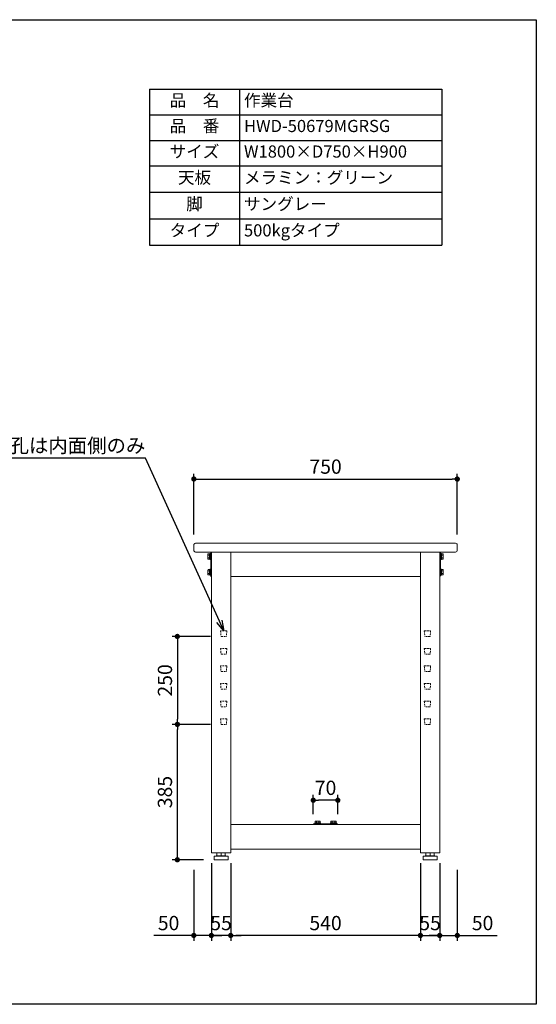
# Model space of a CAD drawing. Units: millimetres. Extents: x 44659 to 48659, y -3266 to -466.
# Drawn here: x 47188 to 48659, y -3266 to -466 of the extents above; entities that cross this region are included whole.
import ezdxf
from ezdxf import colors
from ezdxf.entities.mleader import LeaderData, LeaderLine
from ezdxf.math import Vec2, Vec3

# ---------------------------------------------------------------- set-up
doc = ezdxf.new("R2010")
doc.units = ezdxf.units.MM
doc.header["$LTSCALE"] = 10
doc.linetypes.add('DASHED', pattern=[0.75, 0.5, -0.25])
doc.layers.get('0').update_dxf_attribs({"linetype": 'CONTINUOUS'})
doc.layers.get('DEFPOINTS').update_dxf_attribs({"linetype": 'CONTINUOUS'})
for name, color, linetype, lineweight in [('dimension', 9, 'CONTINUOUS', 9), ('text', 7, 'CONTINUOUS', 15), ('アジャスター', 165, 'CONTINUOUS', 15), ('エッジ-continuous', 6, 'CONTINUOUS', 15), ('ブラインドナット', 6, 'CONTINUOUS', 15), ('ボルトナット', 142, 'CONTINUOUS', 9), ('上つなぎ', 4, 'CONTINUOUS', 15), ('下つなぎ', 205, 'CONTINUOUS', 15), ('天ビーム', 155, 'CONTINUOUS', 15), ('支柱', 3, 'CONTINUOUS', 15), ('足掛けビーム', 223, 'CONTINUOUS', 15)]:
    doc.layers.add(name, color=color, linetype=linetype, lineweight=lineweight)
doc.dimstyles.new('Standard$0', dxfattribs={"dimtxt": 2.7, "dimasz": 1, "dimexe": 1, "dimexo": 2, "dimgap": 1, "dimtad": 1, "dimdec": 4, "dimdsep": 46, "dimtxsty": 'Standard', "dimblk": 'DOT', "dimcen": 0, "dimazin": 2, "dimtm": 1e-09, "dimtfac": 1, "dimtdec": 4, "dimtmove": 0, "dimatfit": 1, "dimldrblk": 'OPEN30', "dimfxl": 1, "dimtolj": 1, "dimarcsym": 0})

# ---------------------------------------------------------------- blocks, each defined once
blk = doc.blocks.new('_Dot')
at = {"color": 0, "linetype": 'ByBlock', "lineweight": -2}
blk.add_line((-0.5, 0), (-1, 0), dxfattribs=at)
at = {"color": 0, "linetype": 'ByBlock', "const_width": 0.5}
blk.add_lwpolyline([(-0.25, 0, 1), (0.25, 0, 1)], format="xyb", close=True, dxfattribs=at)
blk = doc.blocks.new('*D83')
at = {"layer": 'DEFPOINTS', "color": 0, "transparency": 16777216}
for p in [(48433.8, -1771.8), (47683.8, -1959.4), (48433.8, -1959.4)]:
    blk.add_point(p, dxfattribs=at)
at = {"layer": 'dimension', "color": 0, "lineweight": -2, "transparency": 16777216}
for p, q in [((47683.8, -1929.4), (47683.8, -1756.8)), ((48433.8, -1929.4), (48433.8, -1756.8)), ((47698.8, -1771.8), (48418.8, -1771.8))]:
    blk.add_line(p, q, dxfattribs=at)
at = {"layer": 'dimension', "color": 0, "lineweight": -2, "transparency": 16777216, "xscale": 15, "yscale": 15, "zscale": 15, "rotation": 180}
blk.add_blockref('_Dot', (47683.8, -1771.8), dxfattribs=at)
at = {"layer": 'dimension', "color": 0, "lineweight": -2, "transparency": 16777216, "xscale": 15, "yscale": 15, "zscale": 15}
blk.add_blockref('_Dot', (48433.8, -1771.8), dxfattribs=at)
at = {"layer": 'dimension', "color": 0, "transparency": 16777216, "insert": (48058.8, -1736.5), "char_height": 40.5, "attachment_point": 5}
blk.add_mtext('\\A1;750', dxfattribs=at)
blk = doc.blocks.new('_Open30')
at = {"color": 0, "linetype": 'ByBlock', "lineweight": -2}
for p, q in [((-1, 0.268), (0, 0)), ((0, 0), (-1, -0.268)), ((0, 0), (-1, 0))]:
    blk.add_line(p, q, dxfattribs=at)
blk = doc.blocks.new('*D84')
at = {"layer": 'DEFPOINTS', "color": 0, "transparency": 16777216}
for p in [(47788.8, -2834.4), (48328.8, -2834.4), (47788.8, -3069.7)]:
    blk.add_point(p, dxfattribs=at)
at = {"layer": 'dimension', "color": 0, "lineweight": -2, "transparency": 16777216}
for p, q in [((47788.8, -2864.4), (47788.8, -3084.7)), ((48328.8, -2864.4), (48328.8, -3084.7)), ((48313.8, -3069.7), (47803.8, -3069.7))]:
    blk.add_line(p, q, dxfattribs=at)
at = {"layer": 'dimension', "color": 0, "lineweight": -2, "transparency": 16777216, "xscale": 15, "yscale": 15, "zscale": 15, "rotation": 180}
blk.add_blockref('_Dot', (47788.8, -3069.7), dxfattribs=at)
at = {"layer": 'dimension', "color": 0, "lineweight": -2, "transparency": 16777216, "xscale": 15, "yscale": 15, "zscale": 15}
blk.add_blockref('_Dot', (48328.8, -3069.7), dxfattribs=at)
at = {"layer": 'dimension', "color": 0, "transparency": 16777216, "insert": (48058.8, -3034.5), "char_height": 40.5, "attachment_point": 5}
blk.add_mtext('\\A1;540', dxfattribs=at)
blk = doc.blocks.new('*D85')
at = {"layer": 'DEFPOINTS', "color": 0, "transparency": 16777216}
for p in [(47683.8, -2853.2), (47733.8, -2834.4), (47733.8, -3069.7)]:
    blk.add_point(p, dxfattribs=at)
at = {"layer": 'dimension', "color": 0, "lineweight": -2, "transparency": 16777216}
for p, q in [((47683.8, -2883.2), (47683.8, -3084.7)), ((47733.8, -2864.4), (47733.8, -3084.7)), ((47668.8, -3069.7), (47570, -3069.7)), ((47733.8, -3069.7), (47683.8, -3069.7)), ((47748.8, -3069.7), (47763.8, -3069.7))]:
    blk.add_line(p, q, dxfattribs=at)
at = {"layer": 'dimension', "color": 0, "lineweight": -2, "transparency": 16777216, "xscale": 15, "yscale": 15, "zscale": 15}
blk.add_blockref('_Dot', (47683.8, -3069.7), dxfattribs=at)
at = {"layer": 'dimension', "color": 0, "lineweight": -2, "transparency": 16777216, "xscale": 15, "yscale": 15, "zscale": 15, "rotation": 180}
blk.add_blockref('_Dot', (47733.8, -3069.7), dxfattribs=at)
at = {"layer": 'dimension', "color": 0, "transparency": 16777216, "insert": (47611.9, -3034.5), "char_height": 40.5, "attachment_point": 5}
blk.add_mtext('\\A1;50', dxfattribs=at)
blk = doc.blocks.new('*D86')
at = {"layer": 'DEFPOINTS', "color": 0, "transparency": 16777216}
for p in [(48383.8, -2834.4), (48433.8, -2853.4), (48383.8, -3069.7)]:
    blk.add_point(p, dxfattribs=at)
at = {"layer": 'dimension', "color": 0, "lineweight": -2, "transparency": 16777216}
for p, q in [((48383.8, -2864.4), (48383.8, -3084.7)), ((48433.8, -2883.4), (48433.8, -3084.7)), ((48368.8, -3069.7), (48353.8, -3069.7)), ((48383.8, -3069.7), (48433.8, -3069.7)), ((48448.8, -3069.7), (48547.7, -3069.7))]:
    blk.add_line(p, q, dxfattribs=at)
at = {"layer": 'dimension', "color": 0, "lineweight": -2, "transparency": 16777216, "xscale": 15, "yscale": 15, "zscale": 15}
blk.add_blockref('_Dot', (48383.8, -3069.7), dxfattribs=at)
at = {"layer": 'dimension', "color": 0, "lineweight": -2, "transparency": 16777216, "xscale": 15, "yscale": 15, "zscale": 15, "rotation": 180}
blk.add_blockref('_Dot', (48433.8, -3069.7), dxfattribs=at)
at = {"layer": 'dimension', "color": 0, "transparency": 16777216, "insert": (48505.8, -3034.5), "char_height": 40.5, "attachment_point": 5}
blk.add_mtext('\\A1;50', dxfattribs=at)
blk = doc.blocks.new('*T87')
at = {"layer": 'text', "color": 0, "linetype": 'ByBlock', "lineweight": -2, "transparency": 16777216}
for p, q in [((0, 0), (832, 0)), ((0, 0), (0, -443.4)), ((256, 0), (256, -443.4)), ((832, 0), (832, -443.4)), ((0, -72.7), (832, -72.7)), ((0, -145.5), (832, -145.5)), ((0, -218.2), (832, -218.2)), ((0, -293.3), (832, -293.3)), ((0, -368.3), (832, -368.3)), ((0, -443.4), (832, -443.4))]:
    blk.add_line(p, q, dxfattribs=at)
at = {"layer": 'text', "color": 0, "transparency": 16777216}
for s, insert, char_height, width, attachment_point in [('品\u3000名', (128, -36.4), 34.56, 230.4, 5), ('作業台', (268.8, -36.4), 34.56, 550.4, 4), ('品\u3000番', (128, -109.1), 34.56, 230.4, 5), ('HWD-50679MGRSG', (268.8, -109.1), 34.56, 550.4, 4), ('サイズ', (128, -181.8), 34.56, 230.4, 5), ('W1800×D750×H900', (268.8, -181.8), 34.56, 550.4, 4), ('天板', (128, -255.7), 34.56, 230.4, 5), ('メラミン：グリーン', (268.8, -255.7), 34.56, 550.4, 4), ('脚', (128, -330.8), 34.6, 230.4, 5), ('サングレー', (268.8, -330.8), 34.56, 550.4, 4), ('タイプ', (128, -405.9), 34.56, 230.4, 5), ('500kgタイプ', (268.8, -405.9), 34.56, 550.4, 4)]:
    blk.add_mtext(s, dxfattribs=dict(at, insert=insert, char_height=char_height, width=width, attachment_point=attachment_point))
blk = doc.blocks.new('*D94')
at = {"layer": 'DEFPOINTS', "color": 0, "transparency": 16777216}
for p in [(48328.8, -2834.4), (48383.8, -2834.4), (48383.8, -3069.7)]:
    blk.add_point(p, dxfattribs=at)
at = {"layer": 'dimension', "color": 0, "lineweight": -2, "transparency": 16777216}
for p, q in [((48328.8, -2864.4), (48328.8, -3084.7)), ((48383.8, -2864.4), (48383.8, -3084.7)), ((48313.8, -3069.7), (48298.8, -3069.7)), ((48328.8, -3069.7), (48383.8, -3069.7)), ((48398.8, -3069.7), (48413.8, -3069.7))]:
    blk.add_line(p, q, dxfattribs=at)
at = {"layer": 'dimension', "color": 0, "lineweight": -2, "transparency": 16777216, "xscale": 15, "yscale": 15, "zscale": 15}
blk.add_blockref('_Dot', (48328.8, -3069.7), dxfattribs=at)
at = {"layer": 'dimension', "color": 0, "lineweight": -2, "transparency": 16777216, "xscale": 15, "yscale": 15, "zscale": 15, "rotation": 180}
blk.add_blockref('_Dot', (48383.8, -3069.7), dxfattribs=at)
at = {"layer": 'dimension', "color": 0, "transparency": 16777216, "insert": (48356.3, -3034.5), "char_height": 40.5, "attachment_point": 5}
blk.add_mtext('\\A1;55', dxfattribs=at)
blk = doc.blocks.new('*D95')
at = {"layer": 'DEFPOINTS', "color": 0, "transparency": 16777216}
for p in [(47733.8, -2834.4), (47788.8, -2834.4), (47733.8, -3069.7)]:
    blk.add_point(p, dxfattribs=at)
at = {"layer": 'dimension', "color": 0, "lineweight": -2, "transparency": 16777216}
for p, q in [((47733.8, -2864.4), (47733.8, -3084.7)), ((47788.8, -2864.4), (47788.8, -3084.7)), ((47718.8, -3069.7), (47703.8, -3069.7)), ((47788.8, -3069.7), (47733.8, -3069.7)), ((47803.8, -3069.7), (47818.8, -3069.7))]:
    blk.add_line(p, q, dxfattribs=at)
at = {"layer": 'dimension', "color": 0, "lineweight": -2, "transparency": 16777216, "xscale": 15, "yscale": 15, "zscale": 15}
blk.add_blockref('_Dot', (47733.8, -3069.7), dxfattribs=at)
at = {"layer": 'dimension', "color": 0, "lineweight": -2, "transparency": 16777216, "xscale": 15, "yscale": 15, "zscale": 15, "rotation": 180}
blk.add_blockref('_Dot', (47788.8, -3069.7), dxfattribs=at)
at = {"layer": 'dimension', "color": 0, "transparency": 16777216, "insert": (47761.3, -3034.5), "char_height": 40.5, "attachment_point": 5}
blk.add_mtext('\\A1;55', dxfattribs=at)
blk = doc.blocks.new('*D96')
at = {"layer": 'DEFPOINTS', "color": 0, "transparency": 16777216}
for p in [(47636.9, -2469.4), (47761.3, -2469.4), (47741.8, -2854.4)]:
    blk.add_point(p, dxfattribs=at)
at = {"layer": 'dimension', "color": 0, "lineweight": -2, "transparency": 16777216}
for p, q in [((47731.3, -2469.4), (47621.9, -2469.4)), ((47636.9, -2839.4), (47636.9, -2484.4)), ((47711.8, -2854.4), (47621.9, -2854.4))]:
    blk.add_line(p, q, dxfattribs=at)
at = {"layer": 'dimension', "color": 0, "lineweight": -2, "transparency": 16777216, "xscale": 15, "yscale": 15, "zscale": 15}
for p, rotation in [((47636.9, -2469.4), 90), ((47636.9, -2854.4), 270)]:
    blk.add_blockref('_Dot', p, dxfattribs=dict(at, rotation=rotation))
at = {"layer": 'dimension', "color": 0, "transparency": 16777216, "insert": (47601.6, -2661.9), "char_height": 40.5, "attachment_point": 5, "rotation": 90}
blk.add_mtext('\\A1;385', dxfattribs=at)
blk = doc.blocks.new('*D97')
at = {"layer": 'DEFPOINTS', "color": 0, "transparency": 16777216}
for p in [(47761.3, -2219.4), (47636.9, -2469.4), (47761.3, -2469.4)]:
    blk.add_point(p, dxfattribs=at)
at = {"layer": 'dimension', "color": 0, "lineweight": -2, "transparency": 16777216}
for p, q in [((47731.3, -2219.4), (47621.9, -2219.4)), ((47636.9, -2234.4), (47636.9, -2454.4)), ((47731.3, -2469.4), (47621.9, -2469.4))]:
    blk.add_line(p, q, dxfattribs=at)
at = {"layer": 'dimension', "color": 0, "lineweight": -2, "transparency": 16777216, "xscale": 15, "yscale": 15, "zscale": 15}
for p, rotation in [((47636.9, -2219.4), 90), ((47636.9, -2469.4), 270)]:
    blk.add_blockref('_Dot', p, dxfattribs=dict(at, rotation=rotation))
at = {"layer": 'dimension', "color": 0, "transparency": 16777216, "insert": (47601.6, -2344.4), "char_height": 40.5, "attachment_point": 5, "rotation": 90}
blk.add_mtext('\\A1;250', dxfattribs=at)
blk = doc.blocks.new('*D118')
at = {"layer": 'DEFPOINTS', "color": 0, "transparency": 16777216}
for p in [(48023.8, -2685.2), (48023.8, -2754.4), (48093.8, -2754.4)]:
    blk.add_point(p, dxfattribs=at)
at = {"layer": 'dimension', "color": 0, "lineweight": -2, "transparency": 16777216}
for p, q in [((48023.8, -2724.4), (48023.8, -2670.2)), ((48078.8, -2685.2), (48038.8, -2685.2)), ((48093.8, -2724.4), (48093.8, -2670.2))]:
    blk.add_line(p, q, dxfattribs=at)
at = {"layer": 'dimension', "color": 0, "lineweight": -2, "transparency": 16777216, "xscale": 15, "yscale": 15, "zscale": 15, "rotation": 180}
blk.add_blockref('_Dot', (48023.8, -2685.2), dxfattribs=at)
at = {"layer": 'dimension', "color": 0, "lineweight": -2, "transparency": 16777216, "xscale": 15, "yscale": 15, "zscale": 15}
blk.add_blockref('_Dot', (48093.8, -2685.2), dxfattribs=at)
at = {"layer": 'dimension', "color": 0, "transparency": 16777216, "insert": (48058.8, -2649.9), "char_height": 40.5, "attachment_point": 5}
blk.add_mtext('\\A1;70', dxfattribs=at)

msp = doc.modelspace()

# ---------------------------------------------------------------- linework, layer by layer
at = {"layer": 'DEFPOINTS'}
msp.add_lwpolyline([(44658.79937, -465.52069), (48658.79937, -465.52069), (48658.79937, -3265.52069), (44658.79937, -3265.52069)], close=True, dxfattribs=at)
at = {"layer": 'アジャスター'}
for p, q in [((47741.3439, -2845.37923), (47741.3439, -2853.87923)), ((47780.8439, -2854.37923), (47741.8439, -2854.37923)), ((47742.1566, -2844.39693), (47747.4939, -2843.37923)), ((47780.3439, -2844.37923), (47742.3439, -2844.37923)), ((47775.1939, -2843.37923), (47747.4939, -2843.37923)), ((47749.34945, -2843.37923), (47749.34945, -2834.87923)), ((47772.83836, -2834.37923), (47749.84945, -2834.37923)), ((47761.3439, -2843.37923), (47761.3439, -2834.37923)), ((47773.33836, -2843.37923), (47773.33836, -2834.87923)), ((47780.53121, -2844.39693), (47775.1939, -2843.37923)), ((47781.3439, -2845.37923), (47781.3439, -2853.87923)), ((48336.3439, -2845.37923), (48336.3439, -2853.87923)), ((48336.8439, -2854.37923), (48375.8439, -2854.37923)), ((48337.1566, -2844.39693), (48342.4939, -2843.37923)), ((48337.3439, -2844.37923), (48375.3439, -2844.37923)), ((48342.4939, -2843.37923), (48370.1939, -2843.37923)), ((48344.34945, -2843.37923), (48344.34945, -2834.87923)), ((48344.84945, -2834.37923), (48367.83836, -2834.37923)), ((48356.3439, -2843.37923), (48356.3439, -2834.37923)), ((48368.33836, -2843.37923), (48368.33836, -2834.87923)), ((48375.53121, -2844.39693), (48370.1939, -2843.37923)), ((48376.3439, -2845.37923), (48376.3439, -2853.87923))]:
    msp.add_line(p, q, dxfattribs=at)
for centre, radius, start, end in [((47742.3439, -2845.37923), 1, 90, 180), ((47741.8439, -2853.87923), 0.5, 180, 270), ((47749.84945, -2834.87923), 0.5, 90, 180), ((47772.83836, -2834.87923), 0.5, 0, 90), ((47780.3439, -2845.37923), 1, 0, 90), ((47780.8439, -2853.87923), 0.5, 270, 0), ((48337.3439, -2845.37923), 1, 90, 180), ((48336.8439, -2853.87923), 0.5, 180, 270), ((48344.84945, -2834.87923), 0.5, 90, 180), ((48367.83836, -2834.87923), 0.5, 0, 90), ((48375.3439, -2845.37923), 1, 0, 90), ((48375.8439, -2853.87923), 0.5, 270, 0)]:
    msp.add_arc(centre, radius, start, end, dxfattribs=at)
at = {"layer": 'エッジ-continuous', "ltscale": 8}
msp.add_lwpolyline([(48428.8439, -1979.37923, 0.4142135624), (48433.8439, -1974.37923), (48433.8439, -1959.37923, 0.4142135624), (48428.8439, -1954.37923), (47688.8439, -1954.37923, 0.4142135624), (47683.8439, -1959.37923), (47683.8439, -1974.37923, 0.4142135624), (47688.8439, -1979.37923)], format="xyb", close=True, dxfattribs=at)
at = {"layer": 'ブラインドナット', "ltscale": 8}
for p, q in [((47733.2139, -1997.80423), (47733.2139, -1985.95423)), ((47733.8439, -1986.40423), (47733.2139, -1985.95423)), ((48383.8439, -1986.40423), (48384.4739, -1985.95423)), ((48384.4739, -1997.80423), (48384.4739, -1985.95423)), ((47733.8439, -1997.35423), (47733.2139, -1997.80423)), ((48383.8439, -1997.35423), (48384.4739, -1997.80423)), ((47733.2139, -2042.80423), (47733.2139, -2030.95423)), ((47733.8439, -2031.40423), (47733.2139, -2030.95423)), ((47733.8439, -2042.35423), (47733.2139, -2042.80423)), ((48383.8439, -2031.40423), (48384.4739, -2030.95423)), ((48383.8439, -2042.35423), (48384.4739, -2042.80423)), ((48384.4739, -2042.80423), (48384.4739, -2030.95423))]:
    msp.add_line(p, q, dxfattribs=at)
at = {"layer": 'ボルトナット'}
for p, q in [((47723.8439, -1985.47923), (47724.41664, -1984.48723)), ((47723.8439, -1998.27923), (47723.8439, -1985.47923)), ((47724.41664, -1984.48723), (47728.4839, -1984.48723)), ((47728.4839, -1984.48723), (47728.4839, -1986.02723)), ((47728.4839, -1986.02723), (47728.9639, -1986.02723)), ((47728.4839, -1986.02723), (47728.4839, -1997.73123)), ((47728.9639, -2000.27923), (47728.9639, -1983.47923)), ((47728.9639, -1983.47923), (47730.4039, -1983.47923)), ((47728.9639, -1986.02723), (47728.9639, -1987.87923)), ((47728.9639, -1995.87923), (47728.9639, -1987.87923)), ((47730.4039, -2000.27923), (47730.4039, -1983.47923)), ((47730.4039, -1983.47923), (47731.8439, -1983.47923)), ((47730.4039, -1983.47923), (47730.4039, -2000.27923)), ((47731.8439, -1983.47923), (47731.8439, -2000.27923)), ((48385.8439, -1983.47923), (48385.8439, -2000.27923)), ((48387.2839, -1983.47923), (48385.8439, -1983.47923)), ((48387.2839, -2000.27923), (48387.2839, -1983.47923)), ((48387.2839, -1983.47923), (48387.2839, -2000.27923)), ((48388.7239, -1983.47923), (48387.2839, -1983.47923)), ((48388.7239, -2000.27923), (48388.7239, -1983.47923)), ((48389.2039, -1986.02723), (48388.7239, -1986.02723)), ((48388.7239, -1986.02723), (48388.7239, -1987.87923)), ((48388.7239, -1995.87923), (48388.7239, -1987.87923)), ((48393.27117, -1984.48723), (48389.2039, -1984.48723)), ((48389.2039, -1984.48723), (48389.2039, -1986.02723)), ((48389.2039, -1986.02723), (48389.2039, -1997.73123)), ((48393.8439, -1985.47923), (48393.27117, -1984.48723)), ((48393.8439, -1998.27923), (48393.8439, -1985.47923)), ((47724.41664, -1999.27123), (47723.8439, -1998.27923)), ((47724.41664, -1988.18227), (47728.4839, -1988.18227)), ((47724.41664, -1995.57619), (47728.4839, -1995.57619)), ((47728.4839, -1999.27123), (47724.41664, -1999.27123)), ((47728.9639, -1997.73123), (47728.4839, -1997.73123)), ((47728.4839, -1997.73123), (47728.4839, -1999.27123)), ((47730.4039, -1991.87923), (47728.9639, -1990.43923)), ((47730.4039, -1993.31923), (47728.9639, -1991.87923)), ((47728.9639, -1995.87923), (47728.9639, -1997.73123)), ((47730.4039, -2000.27923), (47728.9639, -2000.27923)), ((47731.8439, -2000.27923), (47730.4039, -2000.27923)), ((48385.8439, -2000.27923), (48387.2839, -2000.27923)), ((48387.2839, -1991.87923), (48388.7239, -1990.43923)), ((48387.2839, -1993.31923), (48388.7239, -1991.87923)), ((48387.2839, -2000.27923), (48388.7239, -2000.27923)), ((48388.7239, -1995.87923), (48388.7239, -1997.73123)), ((48388.7239, -1997.73123), (48389.2039, -1997.73123)), ((48393.27117, -1988.18227), (48389.2039, -1988.18227)), ((48393.27117, -1995.57619), (48389.2039, -1995.57619)), ((48389.2039, -1997.73123), (48389.2039, -1999.27123)), ((48389.2039, -1999.27123), (48393.27117, -1999.27123)), ((48393.27117, -1999.27123), (48393.8439, -1998.27923)), ((47723.8439, -2030.47923), (47724.41664, -2029.48723)), ((47723.8439, -2043.27923), (47723.8439, -2030.47923)), ((47724.41664, -2044.27123), (47723.8439, -2043.27923)), ((47724.41664, -2029.48723), (47728.4839, -2029.48723)), ((47724.41664, -2033.18227), (47728.4839, -2033.18227)), ((47724.41664, -2040.57619), (47728.4839, -2040.57619)), ((47728.4839, -2029.48723), (47728.4839, -2031.02723)), ((47728.4839, -2031.02723), (47728.9639, -2031.02723)), ((47728.4839, -2031.02723), (47728.4839, -2042.73123)), ((47728.9639, -2042.73123), (47728.4839, -2042.73123)), ((47728.4839, -2042.73123), (47728.4839, -2044.27123)), ((47728.9639, -2045.27923), (47728.9639, -2028.47923)), ((47728.9639, -2028.47923), (47730.4039, -2028.47923)), ((47728.9639, -2031.02723), (47728.9639, -2032.87923)), ((47728.9639, -2040.87923), (47728.9639, -2032.87923)), ((47730.4039, -2036.87923), (47728.9639, -2035.43923)), ((47730.4039, -2038.31923), (47728.9639, -2036.87923)), ((47728.9639, -2040.87923), (47728.9639, -2042.73123)), ((47730.4039, -2045.27923), (47730.4039, -2028.47923)), ((47730.4039, -2028.47923), (47731.8439, -2028.47923)), ((47730.4039, -2028.47923), (47730.4039, -2045.27923)), ((47731.8439, -2028.47923), (47731.8439, -2045.27923)), ((48385.8439, -2028.47923), (48385.8439, -2045.27923)), ((48387.2839, -2028.47923), (48385.8439, -2028.47923)), ((48387.2839, -2045.27923), (48387.2839, -2028.47923)), ((48387.2839, -2028.47923), (48387.2839, -2045.27923)), ((48388.7239, -2028.47923), (48387.2839, -2028.47923)), ((48387.2839, -2036.87923), (48388.7239, -2035.43923)), ((48387.2839, -2038.31923), (48388.7239, -2036.87923)), ((48388.7239, -2045.27923), (48388.7239, -2028.47923)), ((48389.2039, -2031.02723), (48388.7239, -2031.02723)), ((48388.7239, -2031.02723), (48388.7239, -2032.87923)), ((48388.7239, -2040.87923), (48388.7239, -2032.87923)), ((48388.7239, -2040.87923), (48388.7239, -2042.73123)), ((48388.7239, -2042.73123), (48389.2039, -2042.73123)), ((48393.27117, -2029.48723), (48389.2039, -2029.48723)), ((48389.2039, -2029.48723), (48389.2039, -2031.02723)), ((48389.2039, -2031.02723), (48389.2039, -2042.73123)), ((48393.27117, -2033.18227), (48389.2039, -2033.18227)), ((48393.27117, -2040.57619), (48389.2039, -2040.57619)), ((48389.2039, -2042.73123), (48389.2039, -2044.27123)), ((48393.8439, -2030.47923), (48393.27117, -2029.48723)), ((48393.27117, -2044.27123), (48393.8439, -2043.27923)), ((48393.8439, -2043.27923), (48393.8439, -2030.47923)), ((47728.4839, -2044.27123), (47724.41664, -2044.27123)), ((47730.4039, -2045.27923), (47728.9639, -2045.27923)), ((47731.8439, -2045.27923), (47730.4039, -2045.27923)), ((48385.8439, -2045.27923), (48387.2839, -2045.27923)), ((48387.2839, -2045.27923), (48388.7239, -2045.27923)), ((48389.2039, -2044.27123), (48393.27117, -2044.27123)), ((48027.9439, -2749.49923), (48044.7439, -2749.49923)), ((48027.9439, -2750.93923), (48027.9439, -2749.49923)), ((48027.9439, -2750.93923), (48044.7439, -2750.93923)), ((48027.9439, -2752.37923), (48027.9439, -2750.93923)), ((48044.7439, -2750.93923), (48027.9439, -2750.93923)), ((48044.7439, -2752.37923), (48027.9439, -2752.37923)), ((48028.9519, -2744.95196), (48029.9439, -2744.37923)), ((48028.9519, -2749.01923), (48028.9519, -2744.95196)), ((48030.4919, -2749.01923), (48028.9519, -2749.01923)), ((48029.9439, -2744.37923), (48042.7439, -2744.37923)), ((48030.4919, -2749.49923), (48030.4919, -2749.01923)), ((48042.1959, -2749.01923), (48030.4919, -2749.01923)), ((48032.3439, -2749.49923), (48030.4919, -2749.49923)), ((48032.3439, -2749.49923), (48040.3439, -2749.49923)), ((48032.64695, -2744.95196), (48032.64695, -2749.01923)), ((48034.9039, -2750.93923), (48036.3439, -2749.49923)), ((48036.3439, -2750.93923), (48037.7839, -2749.49923)), ((48040.04086, -2744.95196), (48040.04086, -2749.01923)), ((48042.1959, -2749.49923), (48040.3439, -2749.49923)), ((48043.7359, -2749.01923), (48042.1959, -2749.01923)), ((48042.1959, -2749.01923), (48042.1959, -2749.49923)), ((48042.7439, -2744.37923), (48043.7359, -2744.95196)), ((48043.7359, -2744.95196), (48043.7359, -2749.01923)), ((48044.7439, -2749.49923), (48044.7439, -2750.93923)), ((48044.7439, -2750.93923), (48044.7439, -2752.37923)), ((48089.7439, -2749.49923), (48072.9439, -2749.49923)), ((48072.9439, -2749.49923), (48072.9439, -2750.93923)), ((48089.7439, -2750.93923), (48072.9439, -2750.93923)), ((48072.9439, -2750.93923), (48072.9439, -2752.37923)), ((48072.9439, -2750.93923), (48089.7439, -2750.93923)), ((48072.9439, -2752.37923), (48089.7439, -2752.37923)), ((48074.9439, -2744.37923), (48073.9519, -2744.95196)), ((48073.9519, -2744.95196), (48073.9519, -2749.01923)), ((48073.9519, -2749.01923), (48075.4919, -2749.01923)), ((48087.7439, -2744.37923), (48074.9439, -2744.37923)), ((48075.4919, -2749.01923), (48075.4919, -2749.49923)), ((48075.4919, -2749.01923), (48087.1959, -2749.01923)), ((48075.4919, -2749.49923), (48077.3439, -2749.49923)), ((48085.3439, -2749.49923), (48077.3439, -2749.49923)), ((48077.64695, -2744.95196), (48077.64695, -2749.01923)), ((48081.3439, -2750.93923), (48079.9039, -2749.49923)), ((48082.7839, -2750.93923), (48081.3439, -2749.49923)), ((48085.04086, -2744.95196), (48085.04086, -2749.01923)), ((48085.3439, -2749.49923), (48087.1959, -2749.49923)), ((48087.1959, -2749.49923), (48087.1959, -2749.01923)), ((48087.1959, -2749.01923), (48088.7359, -2749.01923)), ((48088.7359, -2744.95196), (48087.7439, -2744.37923)), ((48088.7359, -2749.01923), (48088.7359, -2744.95196)), ((48089.7439, -2750.93923), (48089.7439, -2749.49923)), ((48089.7439, -2752.37923), (48089.7439, -2750.93923))]:
    msp.add_line(p, q, dxfattribs=at)
for centre, radius, start, end in [((47727.11014, -1986.33475), 3.26624, 154.44687238, 214.44687238), ((48390.57767, -1986.33475), 3.26624, 325.55312762, 25.55312762), ((47736.06213, -1991.87923), 12.21822, 162.38752601, 197.61247399), ((47727.11014, -1997.42371), 3.26624, 145.55312762, 205.55312762), ((48381.62568, -1991.87923), 12.21822, 342.38752601, 17.61247399), ((48390.57767, -1997.42371), 3.26624, 334.44687238, 34.44687238), ((47727.11014, -2031.33475), 3.26624, 154.44687238, 214.44687238), ((47736.06213, -2036.87923), 12.21822, 162.38752601, 197.61247399), ((47727.11014, -2042.42371), 3.26624, 145.55312762, 205.55312762), ((48390.57767, -2031.33475), 3.26624, 325.55312762, 25.55312762), ((48381.62568, -2036.87923), 12.21822, 342.38752601, 17.61247399), ((48390.57767, -2042.42371), 3.26624, 334.44687238, 34.44687238), ((48030.79943, -2747.64547), 3.26624, 55.55312762, 115.55312762), ((48036.3439, -2756.59746), 12.21822, 72.38752601, 107.61247399), ((48041.88838, -2747.64547), 3.26624, 64.44687238, 124.44687238), ((48075.79943, -2747.64547), 3.26624, 55.55312762, 115.55312762), ((48081.3439, -2756.59746), 12.21822, 72.38752601, 107.61247399), ((48086.88838, -2747.64547), 3.26624, 64.44687238, 124.44687238)]:
    msp.add_arc(centre, radius, start, end, dxfattribs=at)
at = {"layer": '上つなぎ'}
for p, q in [((48328.8439, -1979.37923), (47788.8439, -1979.37923)), ((47788.8439, -2049.37923), (48328.8439, -2049.37923))]:
    msp.add_line(p, q, dxfattribs=at)
at = {"layer": '下つなぎ'}
for p, q in [((48328.8439, -2754.37923), (47788.8439, -2754.37923)), ((47788.8439, -2824.37923), (48328.8439, -2824.37923))]:
    msp.add_line(p, q, dxfattribs=at)
at = {"layer": '天ビーム'}
for p, q in [((47731.8439, -1981.37923), (47731.8439, -2047.37923)), ((47733.8439, -1981.37923), (47733.8439, -2047.37923)), ((48383.8439, -1981.37923), (48383.8439, -2047.37923)), ((48385.8439, -1981.37923), (48385.8439, -2047.37923))]:
    msp.add_line(p, q, dxfattribs=at)
for centre, start, end in [((47733.8439, -1981.37923), 90, 180), ((48383.8439, -1981.37923), 0, 90), ((47733.8439, -2047.37923), 180, 270), ((48383.8439, -2047.37923), 270, 0)]:
    msp.add_arc(centre, 2, start, end, dxfattribs=at)
at = {"layer": '支柱'}
for p, q in [((47733.8439, -1979.37923), (47733.8439, -2834.37923)), ((47733.8439, -1979.37923), (47788.8439, -1979.37923)), ((47788.8439, -2834.37923), (47788.8439, -1979.37923)), ((48328.8439, -2834.37923), (48328.8439, -1979.37923)), ((48383.8439, -1979.37923), (48328.8439, -1979.37923)), ((48383.8439, -1979.37923), (48383.8439, -2834.37923)), ((47733.8439, -2834.37923), (47788.8439, -2834.37923)), ((48383.8439, -2834.37923), (48328.8439, -2834.37923))]:
    msp.add_line(p, q, dxfattribs=at)
at = {"layer": '支柱', "color": 2, "linetype": 'DASHED', "lineweight": 5}
for p, q in [((47759.8439, -2203.37923), (47761.3439, -2219.37923)), ((47777.8439, -2203.37923), (47776.3439, -2219.37923)), ((48339.8439, -2203.37923), (48341.3439, -2219.37923)), ((48357.8439, -2203.37923), (48356.3439, -2219.37923)), ((47761.3439, -2219.37923), (47776.3439, -2219.37923)), ((48356.3439, -2219.37923), (48341.3439, -2219.37923)), ((47759.8439, -2253.37923), (47761.3439, -2269.37923)), ((47777.8439, -2253.37923), (47776.3439, -2269.37923)), ((48339.8439, -2253.37923), (48341.3439, -2269.37923)), ((48357.8439, -2253.37923), (48356.3439, -2269.37923)), ((47761.3439, -2269.37923), (47776.3439, -2269.37923)), ((48356.3439, -2269.37923), (48341.3439, -2269.37923)), ((47759.8439, -2303.37923), (47761.3439, -2319.37923)), ((47761.3439, -2319.37923), (47776.3439, -2319.37923)), ((47777.8439, -2303.37923), (47776.3439, -2319.37923)), ((48339.8439, -2303.37923), (48341.3439, -2319.37923)), ((48356.3439, -2319.37923), (48341.3439, -2319.37923)), ((48357.8439, -2303.37923), (48356.3439, -2319.37923)), ((47759.8439, -2353.37923), (47761.3439, -2369.37923)), ((47761.3439, -2369.37923), (47776.3439, -2369.37923)), ((47777.8439, -2353.37923), (47776.3439, -2369.37923)), ((48339.8439, -2353.37923), (48341.3439, -2369.37923)), ((48356.3439, -2369.37923), (48341.3439, -2369.37923)), ((48357.8439, -2353.37923), (48356.3439, -2369.37923)), ((47759.8439, -2403.37923), (47761.3439, -2419.37923)), ((47777.8439, -2403.37923), (47776.3439, -2419.37923)), ((48339.8439, -2403.37923), (48341.3439, -2419.37923)), ((48357.8439, -2403.37923), (48356.3439, -2419.37923)), ((47761.3439, -2419.37923), (47776.3439, -2419.37923)), ((48356.3439, -2419.37923), (48341.3439, -2419.37923)), ((47759.8439, -2453.37923), (47761.3439, -2469.37923)), ((47777.8439, -2453.37923), (47776.3439, -2469.37923)), ((48339.8439, -2453.37923), (48341.3439, -2469.37923)), ((48357.8439, -2453.37923), (48356.3439, -2469.37923)), ((47761.3439, -2469.37923), (47776.3439, -2469.37923)), ((48356.3439, -2469.37923), (48341.3439, -2469.37923))]:
    msp.add_line(p, q, dxfattribs=at)
for points in [[(47777.8439, -2203.37923), (47759.8439, -2203.37923)], [(48339.8439, -2203.37923), (48357.8439, -2203.37923)], [(47777.8439, -2253.37923), (47759.8439, -2253.37923)], [(48339.8439, -2253.37923), (48357.8439, -2253.37923)], [(47777.8439, -2303.37923), (47759.8439, -2303.37923)], [(48339.8439, -2303.37923), (48357.8439, -2303.37923)], [(47777.8439, -2353.37923), (47759.8439, -2353.37923)], [(48339.8439, -2353.37923), (48357.8439, -2353.37923)], [(47777.8439, -2403.37923), (47759.8439, -2403.37923)], [(48339.8439, -2403.37923), (48357.8439, -2403.37923)], [(47777.8439, -2453.37923), (47759.8439, -2453.37923)], [(48339.8439, -2453.37923), (48357.8439, -2453.37923)]]:
    msp.add_lwpolyline(points, dxfattribs=at)
at = {"layer": '足掛けビーム', "ltscale": 8}
for p, q in [((48091.8439, -2752.37923), (48025.8439, -2752.37923)), ((48091.8439, -2754.37923), (48025.8439, -2754.37923))]:
    msp.add_line(p, q, dxfattribs=at)
for centre, start, end in [((48025.8439, -2754.37923), 90, 180), ((48091.8439, -2754.37923), 0, 90)]:
    msp.add_arc(centre, 2, start, end, dxfattribs=at)

# ---------------------------------------------------------------- block references
msp.add_blockref('*T87', (47557.79323, -663.14028))

# ---------------------------------------------------------------- dimensions: what is measured, and where the dimension line sits
at = {"layer": 'dimension'}
for base, p1, p2, picture, middle in [((48433.8439, -1771.76204), (47683.8439, -1959.37923), (48433.8439, -1959.37923), '*D83', (48058.8439, -1771.76204)), ((47733.8439, -3069.70639), (47683.8439, -2853.23583), (47733.8439, -2834.37923), '*D85', (47611.92061, -3069.70639)), ((48383.8439, -3069.70639), (48328.8439, -2834.37923), (48383.8439, -2834.37923), '*D94', (48356.3439, -3069.70639))]:
    dim = msp.add_linear_dim(base=base, p1=p1, p2=p2, dimstyle='Standard$0', override={"dimscale": 15}, dxfattribs=at)
    dim.commit()
    dim.dimension.update_dxf_attribs({"geometry": picture, "text_midpoint": middle, "dimtype": 160})
for base, p1, p2, angle, picture, middle in [((47636.89188, -2469.37923), (47761.3439, -2219.37923), (47761.3439, -2469.37923), 270, '*D97', (47636.89188, -2344.37923)), ((47636.89188, -2469.37923), (47741.8439, -2854.37923), (47761.3439, -2469.37923), 90, '*D96', (47636.89188, -2661.87923)), ((48023.8439, -2685.19641), (48093.8439, -2754.37923), (48023.8439, -2754.37923), 180, '*D118', (48058.8439, -2685.19641)), ((47733.8439, -3069.70639), (47788.8439, -2834.37923), (47733.8439, -2834.37923), 180, '*D95', (47761.3439, -3069.70639)), ((48383.8439, -3069.70639), (48433.8439, -2853.41625), (48383.8439, -2834.37923), 180, '*D86', (48505.7672, -3069.70639))]:
    dim = msp.add_linear_dim(base=base, p1=p1, p2=p2, angle=angle, dimstyle='Standard$0', override={"dimscale": 15}, dxfattribs=at)
    dim.commit()
    dim.dimension.update_dxf_attribs({"geometry": picture, "text_midpoint": middle, "dimtype": 160})
dim = msp.add_linear_dim(base=(47788.8439, -3069.70639), p1=(48328.8439, -2834.37923), p2=(47788.8439, -2834.37923), angle=180, dimstyle='Standard$0', override={"dimscale": 15, "dimpost": ''}, dxfattribs=at)
dim.commit()
dim.dimension.update_dxf_attribs({"geometry": '*D84', "text_midpoint": (48058.8439, -3034.45639)})

# ---------------------------------------------------------------- leaders
at = {"layer": 'text', "ltscale": 10}
ml = msp.add_multileader_mtext('Standard', dxfattribs=at)
ml.set_content('支柱の角孔は内面側のみ', color=256)
ml.set_leader_properties()
ml.set_arrow_properties(name='OPEN30')
ml.build(insert=Vec2(0, 0))
ml.multileader.update_dxf_attribs({"has_dogleg": 0, "text_left_attachment_type": 6, "text_right_attachment_type": 5, "dogleg_length": 0.36, "arrow_head_size": 30, "scale": 15})
ctx = ml.context
ctx.base_point, ctx.scale, ctx.char_height, ctx.arrow_head_size, ctx.landing_gap_size, ctx.plane_origin = Vec3(46903.93451, -1704.89053), 15, 40.5, 30, 0.135, Vec3(46897.37216, -1810.37537)
ctx.left_attachment, ctx.right_attachment, ctx.text_align_type, ctx.attachment_type = 6, 5, 2, 1
notes = []
notes.append((ctx, [(1, (1, 1, 0), (47551.39144, -1712.86781), (-1, 0), 5.4, [(0, [(47768.8439, -2203.37923)], 0, [])])]))
ctx.mtext.insert, ctx.mtext.alignment, ctx.mtext.line_spacing_style, ctx.mtext.flow_direction = Vec3(47545.85644, -1656.29053), 3, 2, 5
for ctx, leaders in notes:
    for number, flags, end, landing, length, lines in leaders:
        leader = LeaderData()
        leader.index, (leader.has_last_leader_line, leader.has_dogleg_vector, leader.attachment_direction) = number, flags
        leader.last_leader_point, leader.dogleg_vector, leader.dogleg_length = Vec3(end), Vec3(landing), length
        for number, points, colour, breaks in lines:
            line = LeaderLine()
            line.index, line.vertices, line.color, line.breaks = number, Vec3.list(points), colors.encode_raw_color(colour), breaks
            leader.lines.append(line)
        ctx.leaders.append(leader)

doc.saveas('drawing.dxf')
